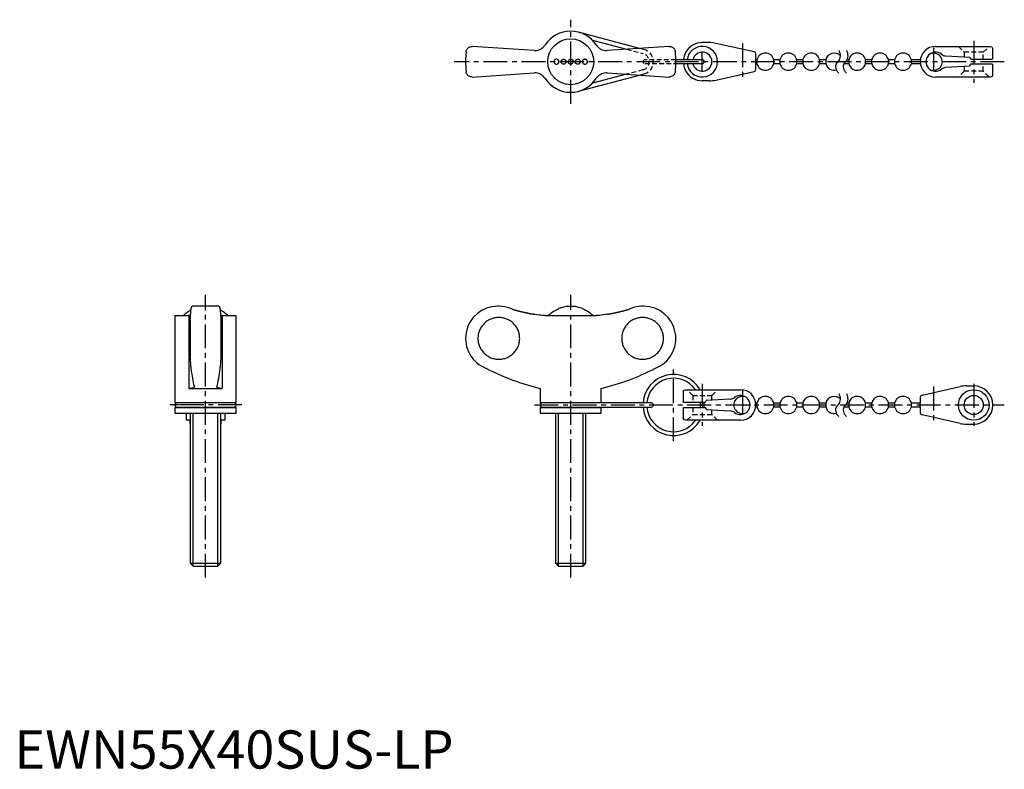
# Model space of a CAD drawing. Extents: x 1 to 259, y 0 to 196.
import ezdxf

# ---------------------------------------------------------------- set-up
doc = ezdxf.new("R2010")
doc.units = 0
doc.header["$LTSCALE"] = 5
doc.linetypes.add('CENTER', pattern=[2, 1.25, -0.25, 0.25, -0.25])
doc.linetypes.add('HIDDEN', pattern=[0.375, 0.25, -0.125])
doc.layers.get('0').update_dxf_attribs({"linetype": 'CONTINUOUS'})
for name, color, linetype in [('1', 1, 'CENTER'), ('2', 2, 'HIDDEN'), ('3', 3, 'CONTINUOUS'), ('4', 4, 'CONTINUOUS')]:
    doc.layers.add(name, color=color, linetype=linetype)
doc.styles.add('STANDARD1', font='txt')

msp = doc.modelspace()

# ---------------------------------------------------------------- linework, layer by layer
for p, q in [((163.5, 188.49), (147.56, 192.73)), ((151.16, 190.65), (160.12, 188.27)), ((135.92, 187.94), (119.71, 189)), ((171.29, 189), (155.08, 187.94)), ((181.76, 190), (179.92, 190)), ((193.45, 187.6), (183.5, 189.81)), ((240.92, 189), (255.32, 189)), ((255.92, 185.85), (255.92, 188.4)), ((179.92, 185.5), (173, 185.5)), ((193.92, 185.5), (193.92, 187.02)), ((194.22, 185.5), (193.92, 185.5)), ((194.22, 185.5), (194.22, 184.5)), ((200.22, 185.5), (198.61, 185.5)), ((198.61, 184.5), (198.61, 185.5)), ((200.22, 185.5), (200.22, 184.5)), ((206.22, 185.5), (204.61, 185.5)), ((204.61, 184.5), (204.61, 185.5)), ((206.22, 185.5), (206.22, 184.5)), ((212.22, 185.5), (210.61, 185.5)), ((210.61, 184.5), (210.61, 185.5)), ((212.22, 185.5), (212.22, 184.5)), ((218.22, 185.5), (217.81, 185.5)), ((218.22, 185.5), (218.22, 184.5)), ((224.22, 185.5), (222.61, 185.5)), ((222.61, 184.5), (222.61, 185.5)), ((224.22, 185.5), (224.22, 184.5)), ((230.22, 185.5), (228.61, 185.5)), ((228.61, 184.5), (228.61, 185.5)), ((230.22, 185.5), (230.22, 184.5)), ((236.95, 185.5), (234.61, 185.5)), ((234.61, 184.5), (234.61, 185.5)), ((243.58, 186.54), (249.92, 186.15)), ((250.42, 185.65), (255.72, 185.65)), ((173, 184.5), (179.92, 184.5)), ((193.92, 182.98), (193.92, 184.5)), ((193.92, 184.5), (194.22, 184.5)), ((198.61, 184.5), (200.22, 184.5)), ((204.61, 184.5), (206.22, 184.5)), ((210.61, 184.5), (212.22, 184.5)), ((217.04, 184.5), (218.22, 184.5)), ((222.61, 184.5), (224.22, 184.5)), ((228.61, 184.5), (230.22, 184.5)), ((234.61, 184.5), (236.95, 184.5)), ((249.92, 183.85), (243.58, 183.46)), ((249.92, 184.15), (249.92, 183.85)), ((255.72, 184.35), (250.12, 184.35)), ((255.92, 181.6), (255.92, 184.15)), ((119.71, 181), (135.92, 182.06)), ((147.56, 177.27), (163.5, 181.51)), ((160.12, 181.73), (151.16, 179.35)), ((155.08, 182.06), (171.29, 181)), ((183.5, 180.19), (193.45, 182.4)), ((255.32, 181), (240.92, 181)), ((181.76, 180), (179.92, 180)), ((42, 118.58), (42, 95.81)), ((42, 118.58), (45.62, 118.58)), ((45.62, 118.58), (45.62, 99.5)), ((53.54, 121), (46.46, 121)), ((54.38, 118.58), (54.38, 99.5)), ((54.38, 118.58), (58, 118.58)), ((58, 95.81), (58, 118.58)), ((126.73, 121), (126.4, 121)), ((138.8, 118.58), (152.2, 118.58)), ((144.29, 120.91), (142.99, 120.6)), ((146.15, 120.97), (144.85, 120.97)), ((148.01, 120.6), (146.71, 120.91)), ((164.6, 121), (164.27, 121)), ((46, 117.25), (46, 107.95)), ((54, 117.25), (54, 107.95)), ((45.62, 99.5), (54.38, 99.5)), ((47.06, 100.03), (47.07, 99.98)), ((52.93, 99.98), (52.94, 100.03)), ((137.5, 99.5), (137.5, 95.81)), ((153.5, 95.81), (153.5, 99.5)), ((174.92, 98.57), (174.92, 96.02)), ((175.52, 99.17), (189.92, 99.17)), ((237.39, 97.77), (247.34, 99.98)), ((249.07, 100.17), (250.92, 100.17)), ((42, 95.81), (58, 95.81)), ((57.46, 95.71), (42.54, 95.71)), ((137.5, 95.81), (153.5, 95.81)), ((166.58, 95.71), (138.04, 95.71)), ((180.42, 95.82), (175.12, 95.82)), ((187.25, 96.7), (180.92, 96.32)), ((194.22, 95.67), (193.89, 95.67)), ((194.22, 95.67), (194.22, 94.67)), ((200.22, 95.67), (198.61, 95.67)), ((198.61, 94.67), (198.61, 95.67)), ((200.22, 95.67), (200.22, 94.67)), ((206.22, 95.67), (204.61, 95.67)), ((204.61, 94.67), (204.61, 95.67)), ((206.22, 95.67), (206.22, 94.67)), ((212.22, 95.67), (210.61, 95.67)), ((210.61, 94.67), (210.61, 95.67)), ((212.22, 95.67), (212.22, 94.67)), ((218.22, 95.67), (217.81, 95.67)), ((218.22, 95.67), (218.22, 94.67)), ((224.22, 95.67), (222.61, 95.67)), ((222.61, 94.67), (222.61, 95.67)), ((224.22, 95.67), (224.22, 94.67)), ((230.22, 95.67), (228.61, 95.67)), ((228.61, 94.67), (228.61, 95.67)), ((230.22, 95.67), (230.22, 94.67)), ((236.92, 95.67), (234.61, 95.67)), ((234.61, 94.67), (234.61, 95.67)), ((236.92, 97.19), (236.92, 95.67)), ((42, 94.52), (58, 94.52)), ((42, 94.52), (42, 93)), ((42, 93), (58, 93)), ((42.54, 94.62), (57.46, 94.62)), ((45, 91.17), (45, 93)), ((46, 93), (46, 53.77)), ((54, 53.77), (54, 93)), ((55, 93), (55, 91.17)), ((58, 93), (58, 94.52)), ((137.5, 94.52), (137.5, 93)), ((137.5, 94.52), (153.5, 94.52)), ((137.5, 93), (153.5, 93)), ((138.04, 94.62), (166.58, 94.62)), ((141.5, 93), (141.5, 53.77)), ((149.5, 53.77), (149.5, 93)), ((153.5, 93), (153.5, 94.52)), ((174.92, 94.32), (174.92, 91.77)), ((175.12, 94.52), (180.72, 94.52)), ((180.92, 94.02), (180.92, 94.32)), ((180.92, 94.02), (187.25, 93.63)), ((193.89, 94.67), (194.22, 94.67)), ((198.61, 94.67), (200.22, 94.67)), ((204.61, 94.67), (206.22, 94.67)), ((210.61, 94.67), (212.22, 94.67)), ((217.04, 94.67), (218.22, 94.67)), ((222.61, 94.67), (224.22, 94.67)), ((228.61, 94.67), (230.22, 94.67)), ((234.61, 94.67), (236.92, 94.67)), ((236.92, 94.67), (236.92, 93.15)), ((46, 91.17), (45, 91.17)), ((46, 90.17), (46, 91.17)), ((54, 91.17), (54, 90.17)), ((55, 91.17), (54, 91.17)), ((189.92, 91.17), (175.52, 91.17)), ((247.34, 90.36), (237.39, 92.56)), ((249.07, 90.17), (250.92, 90.17)), ((46, 53.77), (46.77, 53)), ((46, 53.77), (54, 53.77)), ((46.77, 53), (53.23, 53)), ((53.23, 53), (54, 53.77)), ((141.5, 53.77), (142.27, 53)), ((141.5, 53.77), (149.5, 53.77)), ((142.27, 53), (148.73, 53)), ((148.73, 53), (149.5, 53.77))]:
    msp.add_line(p, q)
for points in [[(118.12, 187.55), (118.12, 187.56), (118.14, 187.71), (118.18, 187.87), (118.24, 188.02), (118.31, 188.17), (118.39, 188.31), (118.5, 188.44), (118.62, 188.57), (118.76, 188.69), (118.96, 188.81), (119.18, 188.91), (119.43, 188.98), (119.57, 188.99), (119.71, 189)], [(135.92, 187.94), (136.28, 187.93), (136.63, 187.97), (136.98, 188.05), (137.33, 188.16), (137.65, 188.32), (137.96, 188.51), (138.24, 188.73), (138.5, 188.98), (138.72, 189.26), (138.8, 189.38)], [(152.2, 189.38), (152.41, 189.09), (152.65, 188.83), (152.91, 188.6), (153.2, 188.4), (153.51, 188.23), (153.84, 188.1), (154.18, 188.01), (154.53, 187.95), (154.88, 187.93), (155.08, 187.94)], [(171.29, 189), (171.51, 188.99), (171.71, 188.94), (171.9, 188.88), (172.08, 188.79), (172.25, 188.68), (172.4, 188.55), (172.53, 188.41), (172.64, 188.25), (172.74, 188.08), (172.81, 187.91), (172.85, 187.73), (172.88, 187.56), (172.88, 187.55)], [(141.79, 185.65), (141.66, 185.64), (141.54, 185.6), (141.43, 185.55), (141.33, 185.47), (141.25, 185.37), (141.19, 185.26), (141.16, 185.16), (141.14, 185.05), (141.14, 184.95), (141.15, 184.85), (141.18, 184.77), (141.22, 184.69), (141.27, 184.61), (141.33, 184.54), (141.41, 184.47), (141.5, 184.42), (141.61, 184.38), (141.72, 184.35), (141.84, 184.35), (141.97, 184.38), (142.08, 184.42), (142.19, 184.49), (142.27, 184.57), (142.34, 184.67), (142.39, 184.77), (142.42, 184.87), (142.44, 184.98), (142.43, 185.08), (142.41, 185.18), (142.37, 185.28), (142.32, 185.36), (142.26, 185.44), (142.19, 185.51), (142.1, 185.57), (142.01, 185.61), (141.9, 185.64), (141.79, 185.65)], [(143.64, 184.35), (143.53, 184.36), (143.42, 184.39), (143.32, 184.44), (143.23, 184.5), (143.15, 184.58), (143.08, 184.67), (143.03, 184.77), (143, 184.88), (142.99, 184.99), (143, 185.09), (143.02, 185.2), (143.06, 185.29), (143.12, 185.38), (143.18, 185.46), (143.27, 185.53), (143.36, 185.58), (143.46, 185.62), (143.57, 185.65), (143.68, 185.65), (143.8, 185.63), (143.9, 185.6), (144, 185.54), (144.09, 185.47), (144.16, 185.39), (144.22, 185.3), (144.26, 185.2), (144.29, 185.09), (144.29, 184.98), (144.28, 184.87), (144.25, 184.77), (144.2, 184.67), (144.14, 184.58), (144.07, 184.51), (143.98, 184.44), (143.88, 184.4), (143.78, 184.36), (143.64, 184.35)], [(145.5, 184.35), (145.39, 184.36), (145.29, 184.39), (145.19, 184.43), (145.09, 184.49), (145.02, 184.57), (144.95, 184.65), (144.9, 184.75), (144.87, 184.86), (144.85, 184.96), (144.85, 185.07), (144.88, 185.18), (144.91, 185.28), (144.97, 185.38), (145.04, 185.46), (145.13, 185.53), (145.22, 185.59), (145.32, 185.63), (145.43, 185.65), (145.54, 185.65), (145.65, 185.63), (145.75, 185.6), (145.85, 185.55), (145.93, 185.48), (146.01, 185.4), (146.07, 185.31), (146.11, 185.21), (146.14, 185.11), (146.15, 185), (146.14, 184.89), (146.11, 184.78), (146.07, 184.68), (146.01, 184.59), (145.93, 184.51), (145.84, 184.45), (145.74, 184.4), (145.64, 184.37), (145.5, 184.35)], [(147.36, 184.35), (147.25, 184.36), (147.14, 184.39), (147.04, 184.43), (146.95, 184.5), (146.87, 184.57), (146.8, 184.66), (146.75, 184.76), (146.72, 184.87), (146.71, 184.97), (146.71, 185.08), (146.73, 185.19), (146.77, 185.29), (146.83, 185.38), (146.9, 185.46), (146.98, 185.53), (147.08, 185.59), (147.18, 185.62), (147.28, 185.65), (147.39, 185.65), (147.5, 185.63), (147.61, 185.6), (147.71, 185.55), (147.8, 185.48), (147.87, 185.39), (147.93, 185.3), (147.98, 185.19), (148, 185.09), (148.01, 184.98), (148, 184.88), (147.97, 184.78), (147.92, 184.68), (147.87, 184.6), (147.79, 184.52), (147.71, 184.45), (147.61, 184.4), (147.51, 184.37), (147.36, 184.35)], [(149.21, 185.65), (149.1, 185.64), (148.98, 185.61), (148.87, 185.55), (148.77, 185.48), (148.7, 185.39), (148.63, 185.29), (148.59, 185.19), (148.57, 185.08), (148.56, 184.98), (148.58, 184.88), (148.6, 184.78), (148.64, 184.69), (148.7, 184.6), (148.77, 184.53), (148.85, 184.46), (148.93, 184.41), (149.04, 184.38), (149.14, 184.35), (149.26, 184.35), (149.37, 184.37), (149.49, 184.41), (149.59, 184.47), (149.69, 184.55), (149.77, 184.66), (149.81, 184.74), (149.84, 184.84), (149.86, 184.93), (149.86, 185.04), (149.85, 185.13), (149.83, 185.22), (149.79, 185.3), (149.74, 185.38), (149.68, 185.45), (149.61, 185.52), (149.52, 185.58), (149.42, 185.62), (149.32, 185.64), (149.21, 185.65)], [(119.71, 181), (119.49, 181.01), (119.29, 181.06), (119.1, 181.12), (118.92, 181.21), (118.75, 181.32), (118.6, 181.45), (118.47, 181.59), (118.36, 181.75), (118.26, 181.92), (118.19, 182.09), (118.15, 182.27), (118.12, 182.44), (118.12, 182.45)], [(138.8, 180.62), (138.59, 180.91), (138.35, 181.17), (138.09, 181.4), (137.8, 181.6), (137.49, 181.77), (137.16, 181.9), (136.82, 181.99), (136.47, 182.05), (136.12, 182.07), (135.92, 182.06)], [(155.08, 182.06), (154.72, 182.07), (154.37, 182.03), (154.02, 181.95), (153.67, 181.84), (153.35, 181.68), (153.04, 181.49), (152.76, 181.27), (152.5, 181.02), (152.28, 180.74), (152.2, 180.62)], [(172.88, 182.45), (172.88, 182.44), (172.86, 182.29), (172.82, 182.13), (172.76, 181.98), (172.69, 181.83), (172.61, 181.69), (172.5, 181.56), (172.38, 181.43), (172.24, 181.31), (172.04, 181.19), (171.82, 181.09), (171.57, 181.02), (171.43, 181.01), (171.29, 181)], [(46.08, 118.59), (46.02, 118.58), (45.74, 118.58), (45.62, 118.58)], [(46, 117.25), (46.01, 117.53), (46.03, 117.81), (46.04, 118.08), (46.06, 118.34), (46.07, 118.6), (46.09, 118.84), (46.11, 119.08), (46.13, 119.3), (46.15, 119.51), (46.16, 119.7), (46.18, 119.88), (46.2, 120.05), (46.23, 120.21), (46.25, 120.35), (46.27, 120.48), (46.29, 120.6), (46.31, 120.7), (46.34, 120.78), (46.36, 120.86), (46.38, 120.91), (46.4, 120.96), (46.43, 120.99), (46.45, 121), (46.46, 121)], [(53.54, 121), (53.56, 120.99), (53.58, 120.97), (53.61, 120.94), (53.63, 120.89), (53.65, 120.82), (53.68, 120.74), (53.7, 120.64), (53.72, 120.53), (53.74, 120.41), (53.76, 120.27), (53.79, 120.12), (53.81, 119.95), (53.83, 119.77), (53.85, 119.57), (53.87, 119.37), (53.88, 119.16), (53.9, 118.94), (53.92, 118.7), (53.94, 118.45), (53.95, 118.18), (53.97, 117.91), (53.98, 117.62), (54, 117.25)], [(54.38, 118.58), (54.09, 118.58), (53.92, 118.59)], [(130.35, 120.19), (130.27, 120.23), (129.61, 120.5), (128.93, 120.71), (128.22, 120.87), (127.5, 120.97), (126.79, 121), (126.73, 121)], [(138.8, 118.58), (138.48, 118.58), (138.09, 118.61), (137.64, 118.65), (137.16, 118.71), (136.65, 118.79), (136.12, 118.87), (135.92, 118.91)], [(141.14, 119.72), (141.14, 119.72), (141.18, 119.74), (141.27, 119.79), (141.41, 119.87), (141.6, 119.97), (141.83, 120.09), (142.07, 120.21), (142.18, 120.27), (142.27, 120.31), (142.39, 120.38), (142.44, 120.4), (142.44, 120.4)], [(148.56, 120.4), (148.57, 120.39), (148.64, 120.36), (148.75, 120.3), (148.91, 120.22), (149.12, 120.12), (149.36, 119.99), (149.58, 119.87), (149.68, 119.82), (149.76, 119.78), (149.85, 119.73), (149.86, 119.72)], [(155.08, 118.91), (154.55, 118.81), (154.02, 118.74), (153.51, 118.67), (153.04, 118.62), (152.63, 118.59), (152.28, 118.58), (152.2, 118.58)], [(164.27, 121), (164.04, 121), (163.34, 120.95), (162.64, 120.84), (161.94, 120.67), (161.25, 120.45), (160.65, 120.19)], [(46.27, 104.73), (46.24, 104.9), (46.21, 105.1), (46.18, 105.32), (46.16, 105.57), (46.13, 105.85), (46.11, 106.14), (46.08, 106.54), (46.05, 106.98), (46.02, 107.45), (46, 107.95)], [(54, 107.95), (53.98, 107.57), (53.96, 107.21), (53.94, 106.86), (53.92, 106.52), (53.9, 106.2), (53.87, 105.9), (53.84, 105.55), (53.81, 105.24), (53.77, 104.96), (53.73, 104.73)], [(47.06, 100.03), (46.96, 100.5), (46.85, 101.02), (46.74, 101.57), (46.64, 102.18), (46.54, 102.83), (46.43, 103.52), (46.35, 104.11), (46.27, 104.73)], [(53.73, 104.73), (53.64, 104.01), (53.54, 103.33), (53.44, 102.69), (53.34, 102.08), (53.24, 101.51), (53.14, 100.98), (53.04, 100.48), (52.94, 100.03)], [(47.07, 99.98), (47.07, 99.96), (47.05, 99.89), (47.01, 99.83), (46.95, 99.76), (46.87, 99.71), (46.76, 99.66), (46.63, 99.61), (46.48, 99.58), (46.3, 99.54), (46.1, 99.52), (45.87, 99.51), (45.62, 99.5)], [(54.38, 99.5), (54.1, 99.51), (53.84, 99.53), (53.62, 99.56), (53.42, 99.6), (53.25, 99.65), (53.12, 99.72), (53.02, 99.79), (52.96, 99.87), (52.93, 99.96), (52.93, 99.98)]]:
    msp.add_lwpolyline(points)
at = {"flags": 128}
for points in [[(255.32, 189), (255.69, 188.87), (255.92, 188.4), (255.92, 188.4)], [(175.52, 187.37), (175.14, 186.48), (174.99, 185.5)], [(193.92, 187.02), (193.92, 187.02), (193.79, 187.39), (193.45, 187.6)], [(193.92, 184.5), (193.91, 184.53), (193.9, 184.61), (193.89, 184.73), (193.89, 184.89), (193.89, 185.06), (193.89, 185.22), (193.9, 185.35), (193.91, 185.45), (193.92, 185.5), (193.92, 185.5)], [(255.92, 185.85), (255.92, 185.85), (255.81, 185.67), (255.72, 185.65)], [(174.99, 184.5), (175.14, 183.52), (175.52, 182.63)], [(193.45, 182.4), (193.79, 182.61), (193.92, 182.98), (193.92, 182.98)], [(255.72, 184.35), (255.81, 184.33), (255.92, 184.15), (255.92, 184.15)], [(255.92, 181.6), (255.92, 181.6), (255.69, 181.13), (255.32, 181)], [(174.92, 98.57), (174.92, 98.57), (175.14, 99.03), (175.52, 99.17)], [(175.12, 95.82), (175.02, 95.84), (174.92, 96.01), (174.92, 96.02)], [(237.39, 97.77), (237.05, 97.56), (236.92, 97.19), (236.92, 97.19)], [(174.92, 94.32), (174.92, 94.32), (175.02, 94.49), (175.12, 94.52)], [(236.92, 93.15), (236.92, 93.14), (237.05, 92.78), (237.39, 92.56)], [(175.52, 91.17), (175.14, 91.3), (174.92, 91.76), (174.92, 91.77)]]:
    msp.add_lwpolyline(points, dxfattribs=at)
for points in [[(130.35, 120.19, 0), (130.39, 120.18, 0), (130.44, 120.17, 0), (130.48, 120.16, 0), (130.52, 120.14, 0), (130.57, 120.13, 0), (130.61, 120.12, 0), (130.65, 120.11, 0), (130.69, 120.09, 0), (130.74, 120.08, 0), (130.78, 120.07, 0), (130.82, 120.06, 0), (130.87, 120.05, 0), (130.91, 120.03, 0), (130.95, 120.02, 0), (131, 120.01, 0), (131.04, 120, 0), (131.08, 119.99, 0), (131.12, 119.98, 0), (131.17, 119.97, 0), (131.21, 119.95, 0), (131.25, 119.94, 0), (131.3, 119.93, 0), (131.34, 119.92, 0), (131.38, 119.91, 0), (131.43, 119.9, 0), (131.47, 119.88, 0), (131.51, 119.87, 0), (131.56, 119.86, 0), (131.6, 119.85, 0), (131.64, 119.84, 0), (131.69, 119.83, 0), (131.73, 119.82, 0), (131.77, 119.81, 0), (131.82, 119.79, 0), (131.86, 119.78, 0), (131.9, 119.77, 0), (131.95, 119.76, 0), (131.99, 119.75, 0), (132.03, 119.74, 0), (132.08, 119.73, 0), (132.12, 119.72, 0), (132.16, 119.71, 0), (132.21, 119.7, 0), (132.25, 119.69, 0), (132.29, 119.67, 0), (132.34, 119.66, 0), (132.38, 119.65, 0), (132.42, 119.64, 0), (132.47, 119.63, 0), (132.51, 119.62, 0), (132.55, 119.61, 0), (132.6, 119.6, 0), (132.64, 119.59, 0), (132.68, 119.58, 0), (132.73, 119.57, 0), (132.77, 119.56, 0), (132.81, 119.55, 0), (132.86, 119.54, 0), (132.9, 119.53, 0), (132.94, 119.52, 0), (132.99, 119.51, 0), (133.03, 119.5, 0), (133.07, 119.49, 0), (133.12, 119.48, 0), (133.16, 119.47, 0), (133.21, 119.46, 0), (133.25, 119.45, 0), (133.29, 119.44, 0), (133.34, 119.43, 0), (133.38, 119.42, 0), (133.42, 119.41, 0), (133.47, 119.4, 0), (133.51, 119.39, 0), (133.55, 119.38, 0), (133.6, 119.37, 0), (133.64, 119.36, 0), (133.68, 119.35, 0), (133.73, 119.34, 0), (133.77, 119.33, 0), (133.81, 119.32, 0), (133.86, 119.31, 0), (133.9, 119.3, 0), (133.95, 119.29, 0), (133.99, 119.28, 0), (134.03, 119.27, 0), (134.08, 119.26, 0), (134.12, 119.25, 0), (134.16, 119.25, 0), (134.21, 119.24, 0), (134.25, 119.23, 0), (134.29, 119.22, 0), (134.34, 119.21, 0), (134.38, 119.2, 0), (134.43, 119.19, 0), (134.47, 119.18, 0), (134.51, 119.17, 0), (134.56, 119.16, 0), (134.6, 119.16, 0), (134.65, 119.15, 0), (134.69, 119.14, 0), (134.73, 119.13, 0), (134.78, 119.12, 0), (134.82, 119.11, 0), (134.86, 119.1, 0), (134.91, 119.09, 0), (134.95, 119.09, 0), (135, 119.08, 0), (135.04, 119.07, 0), (135.08, 119.06, 0), (135.13, 119.05, 0), (135.17, 119.04, 0), (135.22, 119.03, 0), (135.26, 119.03, 0), (135.3, 119.02, 0), (135.35, 119.01, 0), (135.39, 119, 0), (135.43, 118.99, 0), (135.48, 118.98, 0), (135.52, 118.98, 0), (135.57, 118.97, 0), (135.61, 118.96, 0), (135.65, 118.95, 0), (135.7, 118.94, 0), (135.74, 118.94, 0), (135.78, 118.93, 0), (135.83, 118.92, 0), (135.87, 118.91, 0), (135.92, 118.91, 0)], [(155.08, 118.91, 0), (155.13, 118.91, 0), (155.17, 118.92, 0), (155.22, 118.93, 0), (155.26, 118.94, 0), (155.3, 118.94, 0), (155.35, 118.95, 0), (155.39, 118.96, 0), (155.43, 118.97, 0), (155.48, 118.98, 0), (155.52, 118.98, 0), (155.57, 118.99, 0), (155.61, 119, 0), (155.65, 119.01, 0), (155.7, 119.02, 0), (155.74, 119.03, 0), (155.78, 119.03, 0), (155.83, 119.04, 0), (155.87, 119.05, 0), (155.92, 119.06, 0), (155.96, 119.07, 0), (156, 119.08, 0), (156.05, 119.09, 0), (156.09, 119.09, 0), (156.14, 119.1, 0), (156.18, 119.11, 0), (156.22, 119.12, 0), (156.27, 119.13, 0), (156.31, 119.14, 0), (156.35, 119.15, 0), (156.4, 119.16, 0), (156.44, 119.16, 0), (156.49, 119.17, 0), (156.53, 119.18, 0), (156.57, 119.19, 0), (156.62, 119.2, 0), (156.66, 119.21, 0), (156.71, 119.22, 0), (156.75, 119.23, 0), (156.79, 119.24, 0), (156.84, 119.25, 0), (156.88, 119.25, 0), (156.92, 119.26, 0), (156.97, 119.27, 0), (157.01, 119.28, 0), (157.05, 119.29, 0), (157.1, 119.3, 0), (157.14, 119.31, 0), (157.19, 119.32, 0), (157.23, 119.33, 0), (157.27, 119.34, 0), (157.32, 119.35, 0), (157.36, 119.36, 0), (157.4, 119.37, 0), (157.45, 119.38, 0), (157.49, 119.39, 0), (157.53, 119.4, 0), (157.58, 119.41, 0), (157.62, 119.42, 0), (157.66, 119.43, 0), (157.71, 119.44, 0), (157.75, 119.45, 0), (157.79, 119.46, 0), (157.84, 119.47, 0), (157.88, 119.48, 0), (157.93, 119.49, 0), (157.97, 119.5, 0), (158.01, 119.51, 0), (158.06, 119.52, 0), (158.1, 119.53, 0), (158.14, 119.54, 0), (158.19, 119.55, 0), (158.23, 119.56, 0), (158.27, 119.57, 0), (158.32, 119.58, 0), (158.36, 119.59, 0), (158.4, 119.6, 0), (158.45, 119.61, 0), (158.49, 119.62, 0), (158.53, 119.63, 0), (158.58, 119.64, 0), (158.62, 119.65, 0), (158.66, 119.66, 0), (158.71, 119.67, 0), (158.75, 119.69, 0), (158.79, 119.7, 0), (158.84, 119.71, 0), (158.88, 119.72, 0), (158.92, 119.73, 0), (158.97, 119.74, 0), (159.01, 119.75, 0), (159.05, 119.76, 0), (159.1, 119.77, 0), (159.14, 119.78, 0), (159.18, 119.79, 0), (159.23, 119.81, 0), (159.27, 119.82, 0), (159.31, 119.83, 0), (159.36, 119.84, 0), (159.4, 119.85, 0), (159.44, 119.86, 0), (159.49, 119.87, 0), (159.53, 119.88, 0), (159.57, 119.9, 0), (159.62, 119.91, 0), (159.66, 119.92, 0), (159.7, 119.93, 0), (159.75, 119.94, 0), (159.79, 119.95, 0), (159.83, 119.97, 0), (159.88, 119.98, 0), (159.92, 119.99, 0), (159.96, 120, 0), (160, 120.01, 0), (160.05, 120.02, 0), (160.09, 120.03, 0), (160.13, 120.05, 0), (160.18, 120.06, 0), (160.22, 120.07, 0), (160.26, 120.08, 0), (160.31, 120.09, 0), (160.35, 120.11, 0), (160.39, 120.12, 0), (160.43, 120.13, 0), (160.48, 120.14, 0), (160.52, 120.16, 0), (160.56, 120.17, 0), (160.61, 120.18, 0), (160.65, 120.19, 0)], [(126.7, 107.13, 0), (126.96, 107.14, 0), (127.23, 107.16, 0), (127.5, 107.19, 0), (127.76, 107.23, 0), (128.02, 107.29, 0), (128.28, 107.37, 0), (128.53, 107.45, 0), (128.78, 107.55, 0), (129.03, 107.66, 0), (129.27, 107.78, 0), (129.5, 107.91, 0), (129.73, 108.05, 0), (129.95, 108.21, 0), (130.16, 108.37, 0), (130.36, 108.55, 0), (130.56, 108.73, 0), (130.74, 108.93, 0), (130.92, 109.13, 0), (131.08, 109.34, 0), (131.24, 109.56, 0), (131.38, 109.79, 0), (131.51, 110.02, 0), (131.63, 110.26, 0), (131.74, 110.51, 0), (131.84, 110.76, 0), (131.92, 111.01, 0), (131.99, 111.27, 0), (132.05, 111.53, 0), (132.1, 111.8, 0), (132.13, 112.06, 0), (132.15, 112.33, 0), (132.16, 112.6, 0), (132.15, 112.87, 0), (132.13, 113.14, 0), (132.1, 113.4, 0), (132.05, 113.67, 0), (131.99, 113.93, 0), (131.92, 114.19, 0), (131.84, 114.44, 0), (131.74, 114.69, 0), (131.63, 114.94, 0), (131.51, 115.18, 0), (131.38, 115.41, 0), (131.24, 115.64, 0), (131.08, 115.86, 0), (130.92, 116.07, 0), (130.74, 116.27, 0), (130.56, 116.47, 0), (130.36, 116.65, 0), (130.16, 116.83, 0), (129.95, 116.99, 0), (129.73, 117.15, 0), (129.5, 117.29, 0), (129.27, 117.42, 0), (129.03, 117.55, 0), (128.78, 117.65, 0), (128.53, 117.75, 0), (128.28, 117.83, 0), (128.02, 117.91, 0), (127.76, 117.97, 0), (127.5, 118.01, 0), (127.23, 118.04, 0), (126.96, 118.06, 0), (126.7, 118.07, 0), (126.43, 118.06, 0), (126.16, 118.04, 0), (125.9, 118.01, 0), (125.63, 117.97, 0), (125.37, 117.91, 0), (125.11, 117.83, 0), (124.86, 117.75, 0), (124.61, 117.65, 0), (124.36, 117.55, 0), (124.12, 117.42, 0), (123.89, 117.29, 0), (123.66, 117.15, 0), (123.44, 116.99, 0), (123.23, 116.83, 0), (123.03, 116.65, 0), (122.84, 116.47, 0), (122.65, 116.27, 0), (122.48, 116.07, 0), (122.31, 115.86, 0), (122.16, 115.64, 0), (122.02, 115.41, 0), (121.88, 115.18, 0), (121.76, 114.94, 0), (121.65, 114.69, 0), (121.56, 114.44, 0), (121.47, 114.19, 0), (121.4, 113.93, 0), (121.34, 113.67, 0), (121.3, 113.4, 0), (121.27, 113.14, 0), (121.25, 112.87, 0), (121.24, 112.6, 0), (121.25, 112.33, 0), (121.27, 112.06, 0), (121.3, 111.8, 0), (121.34, 111.53, 0), (121.4, 111.27, 0), (121.47, 111.01, 0), (121.56, 110.76, 0), (121.65, 110.51, 0), (121.76, 110.26, 0), (121.88, 110.02, 0), (122.02, 109.79, 0), (122.16, 109.56, 0), (122.31, 109.34, 0), (122.48, 109.13, 0), (122.65, 108.93, 0), (122.84, 108.73, 0), (123.03, 108.55, 0), (123.23, 108.37, 0), (123.44, 108.21, 0), (123.66, 108.05, 0), (123.89, 107.91, 0), (124.12, 107.78, 0), (124.36, 107.66, 0), (124.61, 107.55, 0), (124.86, 107.45, 0), (125.11, 107.37, 0), (125.37, 107.29, 0), (125.63, 107.23, 0), (125.9, 107.19, 0), (126.16, 107.16, 0), (126.43, 107.14, 0), (126.7, 107.13, 0)], [(164.3, 107.13, 0), (164.57, 107.14, 0), (164.84, 107.16, 0), (165.1, 107.19, 0), (165.37, 107.23, 0), (165.63, 107.29, 0), (165.89, 107.37, 0), (166.14, 107.45, 0), (166.39, 107.55, 0), (166.64, 107.66, 0), (166.88, 107.78, 0), (167.11, 107.91, 0), (167.34, 108.05, 0), (167.56, 108.21, 0), (167.77, 108.37, 0), (167.97, 108.55, 0), (168.16, 108.73, 0), (168.35, 108.93, 0), (168.52, 109.13, 0), (168.69, 109.34, 0), (168.84, 109.56, 0), (168.99, 109.79, 0), (169.12, 110.02, 0), (169.24, 110.26, 0), (169.35, 110.51, 0), (169.44, 110.76, 0), (169.53, 111.01, 0), (169.6, 111.27, 0), (169.66, 111.53, 0), (169.7, 111.8, 0), (169.74, 112.06, 0), (169.75, 112.33, 0), (169.76, 112.6, 0), (169.75, 112.87, 0), (169.74, 113.14, 0), (169.7, 113.4, 0), (169.66, 113.67, 0), (169.6, 113.93, 0), (169.53, 114.19, 0), (169.44, 114.44, 0), (169.35, 114.69, 0), (169.24, 114.94, 0), (169.12, 115.18, 0), (168.99, 115.41, 0), (168.84, 115.64, 0), (168.69, 115.86, 0), (168.52, 116.07, 0), (168.35, 116.27, 0), (168.16, 116.47, 0), (167.97, 116.65, 0), (167.77, 116.83, 0), (167.56, 116.99, 0), (167.34, 117.15, 0), (167.11, 117.29, 0), (166.88, 117.42, 0), (166.64, 117.55, 0), (166.39, 117.65, 0), (166.14, 117.75, 0), (165.89, 117.83, 0), (165.63, 117.91, 0), (165.37, 117.97, 0), (165.1, 118.01, 0), (164.84, 118.04, 0), (164.57, 118.06, 0), (164.3, 118.07, 0), (164.04, 118.06, 0), (163.77, 118.04, 0), (163.5, 118.01, 0), (163.24, 117.97, 0), (162.98, 117.91, 0), (162.72, 117.83, 0), (162.47, 117.75, 0), (162.22, 117.65, 0), (161.97, 117.55, 0), (161.73, 117.42, 0), (161.5, 117.29, 0), (161.27, 117.15, 0), (161.05, 116.99, 0), (160.84, 116.83, 0), (160.64, 116.65, 0), (160.44, 116.47, 0), (160.26, 116.27, 0), (160.08, 116.07, 0), (159.92, 115.86, 0), (159.76, 115.64, 0), (159.62, 115.41, 0), (159.49, 115.18, 0), (159.37, 114.94, 0), (159.26, 114.69, 0), (159.16, 114.44, 0), (159.08, 114.19, 0), (159.01, 113.93, 0), (158.95, 113.67, 0), (158.9, 113.4, 0), (158.87, 113.14, 0), (158.85, 112.87, 0), (158.84, 112.6, 0), (158.85, 112.33, 0), (158.87, 112.06, 0), (158.9, 111.8, 0), (158.95, 111.53, 0), (159.01, 111.27, 0), (159.08, 111.01, 0), (159.16, 110.76, 0), (159.26, 110.51, 0), (159.37, 110.26, 0), (159.49, 110.02, 0), (159.62, 109.79, 0), (159.76, 109.56, 0), (159.92, 109.34, 0), (160.08, 109.13, 0), (160.26, 108.93, 0), (160.44, 108.73, 0), (160.64, 108.55, 0), (160.84, 108.37, 0), (161.05, 108.21, 0), (161.27, 108.05, 0), (161.5, 107.91, 0), (161.73, 107.78, 0), (161.97, 107.66, 0), (162.22, 107.55, 0), (162.47, 107.45, 0), (162.72, 107.37, 0), (162.98, 107.29, 0), (163.24, 107.23, 0), (163.5, 107.19, 0), (163.77, 107.16, 0), (164.04, 107.14, 0), (164.3, 107.13, 0)]]:
    msp.add_polyline3d(points)
for centre, radius in [((145.5, 185), 6.01), ((250.92, 95.17), 4), ((250.92, 95.17), 2.5)]:
    msp.add_circle(centre, radius)
for centre, radius, start, end in [((145.5, 185), 8, 33.1844, 146.8156), ((179.92, 185), 5, 90, 151.6424), ((179.92, 185), 4, 187.1808, 172.8192), ((181.76, 182), 8, 77.5, 90), ((240.92, 185), 4, 90, 180), ((145.5, 185), 27.5, 174.683, 185.3169), ((145.5, 185), 27.5, 354.6831, 5.3169), ((179.92, 185), 2.5, 191.537, 168.463), ((179.92, 185), 0.5, 270, 90), ((196.42, 185), 2.25, 12.8396, 167.1604), ((202.42, 185), 2.25, 12.8396, 167.1604), ((208.42, 185), 2.25, 12.8396, 167.1604), ((214.42, 185), 2.25, 43.6352, 167.1604), ((220.42, 185), 2.25, 12.8396, 167.1604), ((226.42, 185), 2.25, 12.8396, 167.1604), ((232.42, 185), 2.25, 12.8396, 167.1604), ((240.92, 185), 2.5, 51.7473, 308.2527), ((240.42, 185), 2.25, 245.2357, 114.6243), ((243.7, 188.53), 2, 231.7473, 266.5), ((250.42, 186.15), 0.5, 180, 270), ((196.42, 185), 2.25, 192.8396, 347.1604), ((202.42, 185), 2.25, 192.8396, 347.1604), ((208.42, 185), 2.25, 192.8396, 347.1604), ((214.42, 185), 2.25, 192.8396, 286.1681), ((220.42, 185), 2.25, 192.8396, 347.1604), ((226.42, 185), 2.25, 192.8396, 347.1604), ((232.42, 185), 2.25, 192.8396, 347.1604), ((240.92, 185), 4, 180, 270), ((243.7, 181.47), 2, 93.5, 128.2527), ((250.12, 184.15), 0.2, 90, 180), ((145.5, 185), 8, 213.1844, 326.8156), ((179.92, 185), 5, 208.3576, 270), ((181.76, 188), 8, 270, 282.5), ((50, 112.91), 8.09, 117.9974, 135.5635), ((50, 112.91), 8.09, 44.4365, 61.9836), ((126.4, 112.6), 8.4, 90, 249.5646), ((145.5, 112.91), 8.09, 122.6633, 135.5635), ((145.5, 112.91), 8.09, 108.0617, 112.268), ((145.5, 112.91), 8.09, 94.6105, 98.5852), ((145.5, 112.91), 8.09, 81.4148, 85.3895), ((145.5, 112.91), 8.09, 67.7318, 71.9384), ((145.5, 112.91), 8.09, 44.4365, 57.3367), ((164.6, 112.6), 8.4, 290.4354, 90), ((152.99, 162.53), 64.91, 242.9403, 256.189), ((138.01, 162.53), 64.91, 283.811, 297.0597), ((172.42, 95.17), 8, 30, 176.1176), ((172.42, 95.17), 7, 34.8499, 175.562), ((189.92, 95.17), 4, 0, 90), ((249.07, 92.17), 8, 90, 102.5), ((250.92, 95.17), 5, 0, 90), ((42.54, 95.17), 0.542, 90, 270), ((42.26, 95.17), 0.674, 53.4261, 72.0547), ((57.74, 95.17), 0.674, 107.9453, 126.5739), ((57.46, 95.17), 0.542, 270, 90), ((138.04, 95.17), 0.542, 90, 270), ((137.76, 95.17), 0.674, 53.4261, 72.0547), ((153.24, 95.17), 0.674, 107.9453, 126.5739), ((166.58, 95.17), 0.542, 270, 90), ((172.42, 95.17), 7, 354.672, 5.328), ((172.42, 95.17), 8, 355.3396, 4.6604), ((180.42, 96.32), 0.5, 270, 0), ((187.13, 98.7), 2, 273.5, 308.2527), ((190.42, 95.17), 2.25, 65.3757, 294.6485), ((189.92, 95.17), 2.5, 231.7473, 128.2527), ((196.42, 95.17), 2.25, 12.8396, 167.1604), ((202.42, 95.17), 2.25, 12.8396, 167.1604), ((208.42, 95.17), 2.25, 12.8396, 167.1604), ((214.42, 95.17), 2.25, 43.6352, 167.1604), ((220.42, 95.17), 2.25, 12.8396, 167.1604), ((226.42, 95.17), 2.25, 12.8396, 167.1604), ((232.42, 95.17), 2.25, 12.8396, 167.1604), ((232.92, 95.16), 4.03, 0.0281, 7.1533), ((42.26, 95.17), 0.674, 287.9453, 306.5739), ((57.74, 95.17), 0.674, 233.4261, 252.0547), ((137.76, 95.17), 0.674, 287.9453, 306.5739), ((153.24, 95.17), 0.674, 233.4261, 252.0547), ((172.42, 95.17), 8, 183.8824, 330), ((172.42, 95.17), 7, 184.438, 325.1501), ((180.72, 94.32), 0.2, 0, 90), ((187.13, 91.63), 2, 51.7473, 86.5), ((189.92, 95.17), 4, 270, 0), ((196.42, 95.17), 2.25, 192.8396, 347.1604), ((202.42, 95.17), 2.25, 192.8396, 347.1604), ((208.42, 95.17), 2.25, 192.8396, 347.1604), ((214.42, 95.17), 2.25, 192.8396, 286.1681), ((220.42, 95.17), 2.25, 192.8396, 347.1604), ((226.42, 95.17), 2.25, 192.8396, 347.1604), ((232.42, 95.17), 2.25, 192.8396, 347.1604), ((232.92, 95.17), 4.03, 352.8464, 359.9728), ((250.92, 95.17), 5, 270, 0), ((249.07, 98.17), 8, 257.5, 270)]:
    msp.add_arc(centre, radius, start, end)
at = {"layer": '1'}
for p, q in [((145.5, 174), (145.5, 196)), ((190.42, 189.81), (190.42, 180.19)), ((240.42, 188.75), (240.42, 181.25)), ((250.92, 190.5), (250.92, 179.5)), ((179.92, 182.38), (179.92, 187.63)), ((258.92, 185), (115, 185)), ((50, 50), (50, 124)), ((145.5, 50), (145.5, 124)), ((172.42, 85.67), (172.42, 104.67)), ((179.92, 100.67), (179.92, 89.67)), ((250.92, 100.67), (250.92, 89.67)), ((190.42, 98.92), (190.42, 91.42)), ((240.42, 99.98), (240.42, 90.35)), ((59.5, 95.17), (40.5, 95.17)), ((43.11, 95.17), (41.97, 95.17)), ((136, 95.17), (258.92, 95.17))]:
    msp.add_line(p, q, dxfattribs=at)
at = {"layer": '2'}
for p, q in [((160.12, 188.27), (164.41, 187.13)), ((164.69, 188.17), (163.5, 188.49)), ((246.92, 189), (248.42, 187.5)), ((253.42, 187.5), (254.92, 189)), ((173, 185.5), (164.92, 185.5)), ((253.42, 187.5), (248.42, 187.5)), ((248.42, 187.5), (248.42, 186.24)), ((253.42, 185.65), (253.42, 187.5)), ((164.41, 182.87), (160.12, 181.73)), ((164.92, 184.5), (173, 184.5)), ((248.42, 183.76), (248.42, 182.5)), ((253.42, 182.5), (253.42, 184.35)), ((163.5, 181.51), (164.69, 181.83)), ((248.42, 182.5), (246.92, 181)), ((253.42, 182.5), (248.42, 182.5)), ((254.92, 181), (253.42, 182.5)), ((45.62, 118.58), (45.82, 118.58)), ((177.42, 97.67), (175.92, 99.17)), ((182.42, 97.67), (183.92, 99.17)), ((177.42, 97.67), (177.42, 95.82)), ((177.42, 97.67), (182.42, 97.67)), ((182.42, 96.41), (182.42, 97.67)), ((177.42, 94.52), (177.42, 92.67)), ((182.42, 92.67), (182.42, 93.92)), ((175.92, 91.17), (177.42, 92.67)), ((177.42, 92.67), (182.42, 92.67)), ((183.92, 91.17), (182.42, 92.67))]:
    msp.add_line(p, q, dxfattribs=at)
for centre, radius, start, end in [((163.83, 185), 3.29, 285.045, 74.955), ((163.83, 185), 2.2, 285.1161, 74.8839), ((164.92, 185), 0.5, 90, 270)]:
    msp.add_arc(centre, radius, start, end, dxfattribs=at)
at = {"layer": '3'}
for p, q in [((46.77, 53), (46.77, 93)), ((53.23, 53), (53.23, 93)), ((142.27, 53), (142.27, 93)), ((148.73, 53), (148.73, 93))]:
    msp.add_line(p, q, dxfattribs=at)
at = {"layer": '4'}
for points in [[(215.67, 181.93, -0.074413), (215.15, 182.62, -0.15368), (214.88, 183.97, -0.184725), (215.42, 185, 0.172982), (216.01, 186.09, 0.130565), (215.85, 187.59, 0.026727), (215.7, 187.93)], [(217.67, 181.93, -0.074413), (217.15, 182.62, -0.15368), (216.88, 183.97, -0.184725), (217.42, 185, 0.172982), (218.01, 186.09, 0.130565), (217.85, 187.59, 0.026727), (217.7, 187.93)], [(215.67, 92.09, -0.074413), (215.15, 92.79, -0.15368), (214.88, 94.13, -0.184725), (215.42, 95.17, 0.172982), (216.01, 96.25, 0.130565), (215.85, 97.76, 0.026727), (215.7, 98.09)], [(217.67, 92.09, -0.074413), (217.15, 92.79, -0.15368), (216.88, 94.13, -0.184725), (217.42, 95.17, 0.172982), (218.01, 96.25, 0.130565), (217.85, 97.76, 0.026727), (217.7, 98.09)]]:
    msp.add_lwpolyline(points, format="xyb", dxfattribs=at)

# ---------------------------------------------------------------- texts
at = {"color": 3, "style": 'STANDARD1'}
msp.add_text('EWN55X40SUS-LP', height=10, dxfattribs=at).set_placement((0, 0))

doc.saveas('drawing.dxf')
